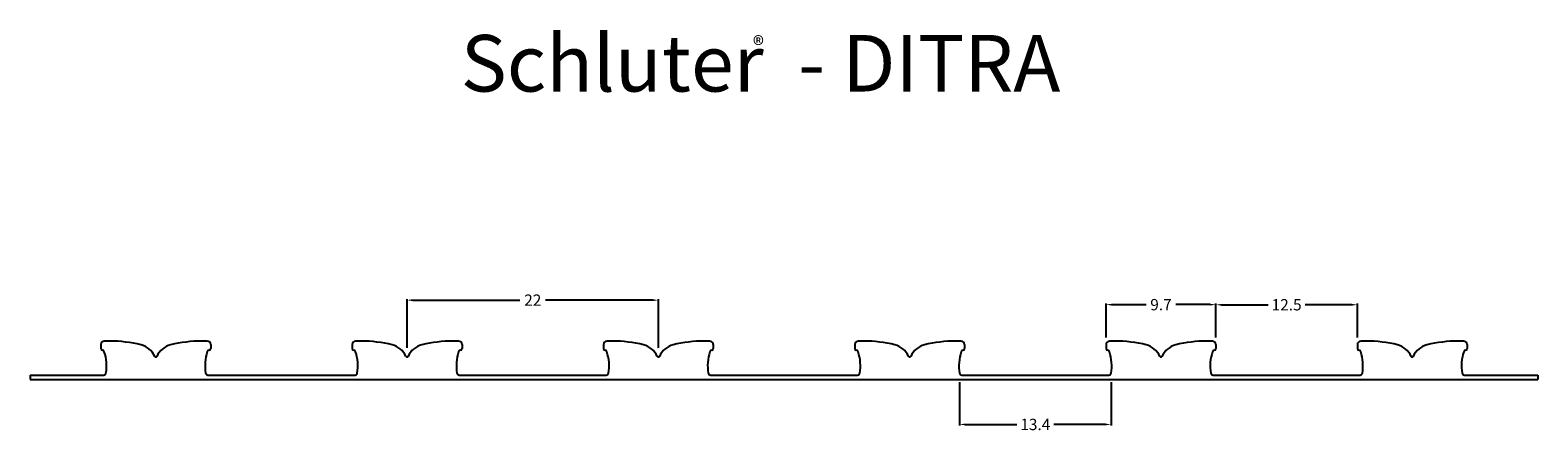
# Model space of a CAD drawing. Extents: x -65 to 68, y -10 to 25.
import ezdxf

# ---------------------------------------------------------------- set-up
doc = ezdxf.new("R2010")
doc.units = 0
doc.header["$MEASUREMENT"] = 0
doc.layers.get('0').update_dxf_attribs({"linetype": 'CONTINUOUS'})
doc.layers.add('DETAILS', color=7, linetype='CONTINUOUS')
doc.layers.add('TEXT', color=7, linetype='CONTINUOUS')
doc.styles.add('STYLE1', font='arial.ttf')
doc.dimstyles.new('STANDARD$0', dxfattribs={"dimtxt": 0.18, "dimasz": 0.18, "dimexe": 0.18, "dimexo": 0.0625, "dimgap": 0.09, "dimtad": 0, "dimtih": 1, "dimtoh": 1, "dimdec": 4, "dimzin": 0, "dimdsep": 46, "dimtxsty": 'Standard', "dimcen": 0.09, "dimadec": 0, "dimazin": 0, "dimtfac": 1, "dimtdec": 4, "dimtofl": 0, "dimtmove": 0, "dimatfit": 0, "dimfxl": 0, "dimtolj": 1, "dimtzin": 0, "dimarcsym": 0})

# ---------------------------------------------------------------- blocks, each defined once
blk = doc.blocks.new('*D15')
at = {"layer": 'DETAILS', "color": 0, "lineweight": -2}
for p, q in [((-31.82, -2.97), (-31.82, 1.35)), ((-9.62, -2.97), (-9.62, 1.35)), ((-31.32, 1.25), (-21.86, 1.25)), ((-10.12, 1.25), (-19.59, 1.25))]:
    blk.add_line(p, q, dxfattribs=at)
at = {"layer": 'DETAILS', "color": 0}
for points in [[(-31.32, 1.33), (-31.32, 1.16), (-31.82, 1.25)], [(-10.12, 1.33), (-10.12, 1.16), (-9.62, 1.25)]]:
    blk.add_solid(points, dxfattribs=at)
at = {"layer": 'DETAILS', "color": 7, "insert": (-20.72, 1.25), "char_height": 1, "attachment_point": 5}
blk.add_mtext('\\A1;22', dxfattribs=at)
blk = doc.blocks.new('*D16')
at = {"layer": 'DETAILS', "color": 0, "lineweight": -2}
for p, q in [((16.98, -6.01), (16.98, -9.84)), ((30.37, -6.01), (30.37, -9.84)), ((17.48, -9.74), (22.04, -9.74)), ((29.87, -9.74), (25.31, -9.74))]:
    blk.add_line(p, q, dxfattribs=at)
at = {"layer": 'DETAILS', "color": 0}
for points in [[(17.48, -9.66), (17.48, -9.82), (16.98, -9.74)], [(29.87, -9.66), (29.87, -9.82), (30.37, -9.74)]]:
    blk.add_solid(points, dxfattribs=at)
at = {"layer": 'DETAILS', "color": 7, "insert": (23.68, -9.74), "char_height": 1, "attachment_point": 5}
blk.add_mtext('\\A1;13.4', dxfattribs=at)
blk = doc.blocks.new('*D17')
at = {"layer": 'DETAILS', "color": 0, "lineweight": -2}
for p, q in [((29.93, -2.05), (29.93, 0.95)), ((30.43, 0.85), (33.48, 0.85)), ((39.13, 0.85), (36.08, 0.85)), ((39.63, -2.05), (39.63, 0.95))]:
    blk.add_line(p, q, dxfattribs=at)
at = {"layer": 'DETAILS', "color": 0}
for points in [[(30.43, 0.93), (30.43, 0.77), (29.93, 0.85)], [(39.13, 0.93), (39.13, 0.77), (39.63, 0.85)]]:
    blk.add_solid(points, dxfattribs=at)
at = {"layer": 'DETAILS', "color": 7, "insert": (34.78, 0.85), "char_height": 1, "attachment_point": 5}
blk.add_mtext('\\A1;9.7', dxfattribs=at)
blk = doc.blocks.new('*D18')
at = {"layer": 'DETAILS', "color": 0, "lineweight": -2}
for p, q in [((39.63, -1.96), (39.63, 0.94)), ((40.13, 0.84), (44.24, 0.84)), ((51.63, 0.84), (47.51, 0.84)), ((52.13, -2.05), (52.13, 0.94))]:
    blk.add_line(p, q, dxfattribs=at)
at = {"layer": 'DETAILS', "color": 0}
for points in [[(40.13, 0.92), (40.13, 0.76), (39.63, 0.84)], [(51.63, 0.92), (51.63, 0.76), (52.13, 0.84)]]:
    blk.add_solid(points, dxfattribs=at)
at = {"layer": 'DETAILS', "color": 7, "insert": (45.88, 0.84), "char_height": 1, "attachment_point": 5}
blk.add_mtext('\\A1;12.5', dxfattribs=at)

msp = doc.modelspace()

# ---------------------------------------------------------------- linework, layer by layer
at = {"color": 7, "linetype": 'Continuous', "lineweight": 25}
for p, q in [((-58.07, -2.37), (-58.57, -2.37)), ((-49.47, -2.37), (-49.97, -2.37)), ((-35.87, -2.37), (-36.37, -2.37)), ((-27.27, -2.37), (-27.77, -2.37)), ((-13.67, -2.37), (-14.17, -2.37)), ((-5.07, -2.37), (-5.57, -2.37)), ((8.53, -2.37), (8.03, -2.37)), ((17.13, -2.37), (16.63, -2.37)), ((30.73, -2.37), (30.23, -2.37)), ((39.33, -2.37), (38.83, -2.37)), ((52.93, -2.37), (52.43, -2.37)), ((61.53, -2.37), (61.03, -2.37)), ((-58.87, -2.67), (-58.87, -3.03)), ((-49.17, -2.67), (-49.17, -3.03)), ((-36.67, -2.67), (-36.67, -3.03)), ((-26.97, -2.67), (-26.97, -3.03)), ((-14.47, -2.67), (-14.47, -3.03)), ((-4.77, -2.67), (-4.77, -3.03)), ((7.73, -2.67), (7.73, -3.03)), ((17.43, -2.67), (17.43, -3.03)), ((29.93, -2.67), (29.93, -3.03)), ((39.63, -2.67), (39.63, -3.03)), ((52.13, -2.67), (52.13, -3.03)), ((61.83, -2.67), (61.83, -3.03)), ((-65.12, -5.37), (-58.62, -5.37)), ((-65.12, -5.77), (-58.62, -5.77)), ((-49.49, -5.36), (-49.5, -5.36)), ((-49.42, -5.37), (-36.42, -5.37)), ((-49.42, -5.77), (-36.42, -5.77)), ((-27.29, -5.36), (-27.3, -5.36)), ((-27.22, -5.37), (-14.22, -5.37)), ((-27.22, -5.77), (-14.22, -5.77)), ((-5.09, -5.36), (-5.1, -5.36)), ((-5.02, -5.37), (7.98, -5.37)), ((-5.02, -5.77), (7.98, -5.77)), ((17.11, -5.36), (17.1, -5.36)), ((17.18, -5.37), (23.68, -5.37)), ((17.18, -5.37), (30.18, -5.37)), ((17.18, -5.77), (23.68, -5.77)), ((17.18, -5.77), (30.18, -5.77)), ((39.31, -5.36), (39.3, -5.36)), ((39.38, -5.37), (52.38, -5.37)), ((39.38, -5.77), (52.38, -5.77)), ((61.51, -5.36), (61.5, -5.36)), ((61.58, -5.37), (68.08, -5.37)), ((61.58, -5.77), (68.08, -5.77))]:
    msp.add_line(p, q, dxfattribs=at)
at = {"color": 7, "linetype": 'Continuous'}
for p, q in [((-65.12, -5.37), (-65.12, -5.77)), ((-65.12, -5.77), (61.58, -5.77)), ((68.08, -5.37), (68.08, -5.77))]:
    msp.add_line(p, q, dxfattribs=at)
at = {"color": 7, "linetype": 'Continuous', "lineweight": 25}
for centre, radius, start, end in [((-58.57, -2.67), 0.3, 90, 180), ((-58.07, -13.87), 11.5, 76.1746, 90), ((-49.97, -13.87), 11.5, 90, 103.8254), ((-49.47, -2.67), 0.3, 0, 90), ((-36.37, -2.67), 0.3, 90, 180), ((-35.87, -13.87), 11.5, 76.1746, 90), ((-27.77, -13.87), 11.5, 90, 103.8254), ((-27.27, -2.67), 0.3, 0, 90), ((-14.17, -2.67), 0.3, 90, 180), ((-13.67, -13.87), 11.5, 76.1746, 90), ((-5.57, -13.87), 11.5, 90, 103.8254), ((-5.07, -2.67), 0.3, 0, 90), ((8.03, -2.67), 0.3, 90, 180), ((8.53, -13.87), 11.5, 76.1746, 90), ((16.63, -13.87), 11.5, 90, 103.8254), ((17.13, -2.67), 0.3, 0, 90), ((30.23, -2.67), 0.3, 90, 180), ((30.73, -13.87), 11.5, 76.1746, 90), ((38.83, -13.87), 11.5, 90, 103.8254), ((39.33, -2.67), 0.3, 0, 90), ((52.43, -2.67), 0.3, 90, 180), ((52.93, -13.87), 11.5, 76.1746, 90), ((61.03, -13.87), 11.5, 90, 103.8254), ((61.53, -2.67), 0.3, 0, 90), ((-58.72, -3.03), 0.15, 180, 263.4376), ((-58.76, -3.37), 0.2, 18.1949, 83.4376), ((-62.37, -4.56), 4, 350.6898, 18.1949), ((-55.76, -4.46), 1.8, 24.2718, 76.1746), ((-54.02, -3.67), 0.1, 204.2718, 335.7282), ((-52.29, -4.46), 1.8, 103.8254, 155.7282), ((-45.67, -4.56), 4, 161.8051, 189.3102), ((-49.28, -3.37), 0.2, 96.5624, 161.8051), ((-49.32, -3.03), 0.15, 276.5624, 0), ((-36.52, -3.03), 0.15, 180, 263.4376), ((-36.56, -3.37), 0.2, 18.1949, 83.4376), ((-40.17, -4.56), 4, 350.6898, 18.1949), ((-33.56, -4.46), 1.8, 24.2718, 76.1746), ((-31.82, -3.67), 0.1, 204.2718, 335.7282), ((-30.09, -4.46), 1.8, 103.8254, 155.7282), ((-23.47, -4.56), 4, 161.8051, 189.3102), ((-27.08, -3.37), 0.2, 96.5624, 161.8051), ((-27.12, -3.03), 0.15, 276.5624, 0), ((-14.32, -3.03), 0.15, 180, 263.4376), ((-14.36, -3.37), 0.2, 18.1949, 83.4376), ((-17.97, -4.56), 4, 350.6898, 18.1949), ((-11.36, -4.46), 1.8, 24.2718, 76.1746), ((-9.62, -3.67), 0.1, 204.2718, 335.7282), ((-7.89, -4.46), 1.8, 103.8254, 155.7282), ((-1.27, -4.56), 4, 161.8051, 189.3102), ((-4.88, -3.37), 0.2, 96.5624, 161.8051), ((-4.92, -3.03), 0.15, 276.5624, 0), ((7.88, -3.03), 0.15, 180, 263.4376), ((7.84, -3.37), 0.2, 18.1949, 83.4376), ((4.23, -4.56), 4, 350.6898, 18.1949), ((10.84, -4.46), 1.8, 24.2718, 76.1746), ((12.58, -3.67), 0.1, 204.2718, 335.7282), ((14.31, -4.46), 1.8, 103.8254, 155.7282), ((20.93, -4.56), 4, 161.8051, 189.3102), ((17.32, -3.37), 0.2, 96.5624, 161.8051), ((17.28, -3.03), 0.15, 276.5624, 0), ((30.08, -3.03), 0.15, 180, 263.4376), ((30.04, -3.37), 0.2, 18.1949, 83.4376), ((26.43, -4.56), 4, 350.6898, 18.1949), ((33.04, -4.46), 1.8, 24.2718, 76.1746), ((34.78, -3.67), 0.1, 204.2718, 335.7282), ((36.51, -4.46), 1.8, 103.8254, 155.7282), ((43.13, -4.56), 4, 161.8051, 189.3102), ((39.52, -3.37), 0.2, 96.5624, 161.8051), ((39.48, -3.03), 0.15, 276.5624, 0), ((52.28, -3.03), 0.15, 180, 263.4376), ((52.24, -3.37), 0.2, 18.1949, 83.4376), ((48.63, -4.56), 4, 350.6898, 18.1949), ((55.24, -4.46), 1.8, 24.2718, 76.1746), ((56.98, -3.67), 0.1, 204.2718, 335.7282), ((58.71, -4.46), 1.8, 103.8254, 155.7282), ((65.33, -4.56), 4, 161.8051, 189.3102), ((61.72, -3.37), 0.2, 96.5624, 161.8051), ((61.68, -3.03), 0.15, 276.5624, 0), ((-58.62, -5.17), 0.2, 270, 350.6898), ((-49.42, -5.17), 0.2, 189.3102, 270), ((-36.42, -5.17), 0.2, 270, 350.6898), ((-27.22, -5.17), 0.2, 189.3102, 270), ((-14.22, -5.17), 0.2, 270, 350.6898), ((-5.02, -5.17), 0.2, 189.3102, 270), ((7.98, -5.17), 0.2, 270, 350.6898), ((17.18, -5.17), 0.2, 189.3102, 270), ((30.18, -5.17), 0.2, 270, 350.6898), ((39.38, -5.17), 0.2, 189.3102, 270), ((52.38, -5.17), 0.2, 270, 350.6898), ((61.58, -5.17), 0.2, 189.3102, 270)]:
    msp.add_arc(centre, radius, start, end, dxfattribs=at)

# ---------------------------------------------------------------- texts
at = {"layer": 'TEXT', "color": 7, "linetype": 'Continuous', "style": 'STYLE1'}
for s, height, p in [('Schluter  - DITRA', 5, (-27.08, 19.69)), ('®', 1.5, (-1.27, 23.06))]:
    msp.add_text(s, height=height, dxfattribs=at).set_placement(p)

# ---------------------------------------------------------------- dimensions: what is measured, and where the dimension line sits
at = {"layer": 'DETAILS'}
for base, p1, p2, override, picture, middle in [((-9.62, 1.25), (-31.82, -3.77), (-9.62, -3.77), {"dimtxt": 1, "dimasz": 0.5, "dimexe": 0.1, "dimexo": 0.8, "dimgap": 0.3, "dimtih": 0, "dimtoh": 0, "dimdec": 0, "dimzin": 8, "dimcen": 0.05, "dimclrt": 7, "dimatfit": 3}, '*D15', (-20.72, 1.25)), ((39.63, 0.85), (29.93, -2.85), (39.63, -2.85), {"dimtxt": 1, "dimasz": 0.5, "dimexe": 0.1, "dimexo": 0.8, "dimgap": 0.3, "dimtih": 0, "dimtoh": 0, "dimdec": 1, "dimzin": 8, "dimcen": 0.05, "dimclrt": 7, "dimatfit": 3}, '*D17', (34.78, 0.85)), ((52.13, 0.84), (39.63, -2.76), (52.13, -2.85), {"dimtxt": 1, "dimasz": 0.5, "dimexe": 0.1, "dimexo": 0.8, "dimgap": 0.3, "dimtih": 0, "dimtoh": 0, "dimdec": 1, "dimzin": 8, "dimcen": 0.05, "dimclrt": 7, "dimatfit": 3}, '*D18', (45.88, 0.84))]:
    dim = msp.add_linear_dim(base=base, p1=p1, p2=p2, dimstyle='STANDARD$0', override=override, dxfattribs=at)
    dim.commit()
    dim.dimension.update_dxf_attribs({"geometry": picture, "text_midpoint": middle})
dim = msp.add_linear_dim(base=(30.37, -9.74), p1=(16.98, -5.21), p2=(30.37, -5.21), angle=0, dimstyle='STANDARD$0', override={"dimtxt": 1, "dimasz": 0.5, "dimexe": 0.1, "dimexo": 0.8, "dimgap": 0.3, "dimtih": 0, "dimtoh": 0, "dimdec": 1, "dimzin": 8, "dimpost": '', "dimcen": 0.05, "dimclrt": 7, "dimatfit": 3}, dxfattribs=at)
dim.commit()
dim.dimension.update_dxf_attribs({"geometry": '*D16', "text_midpoint": (23.68, -9.74)})

doc.saveas('drawing.dxf')
